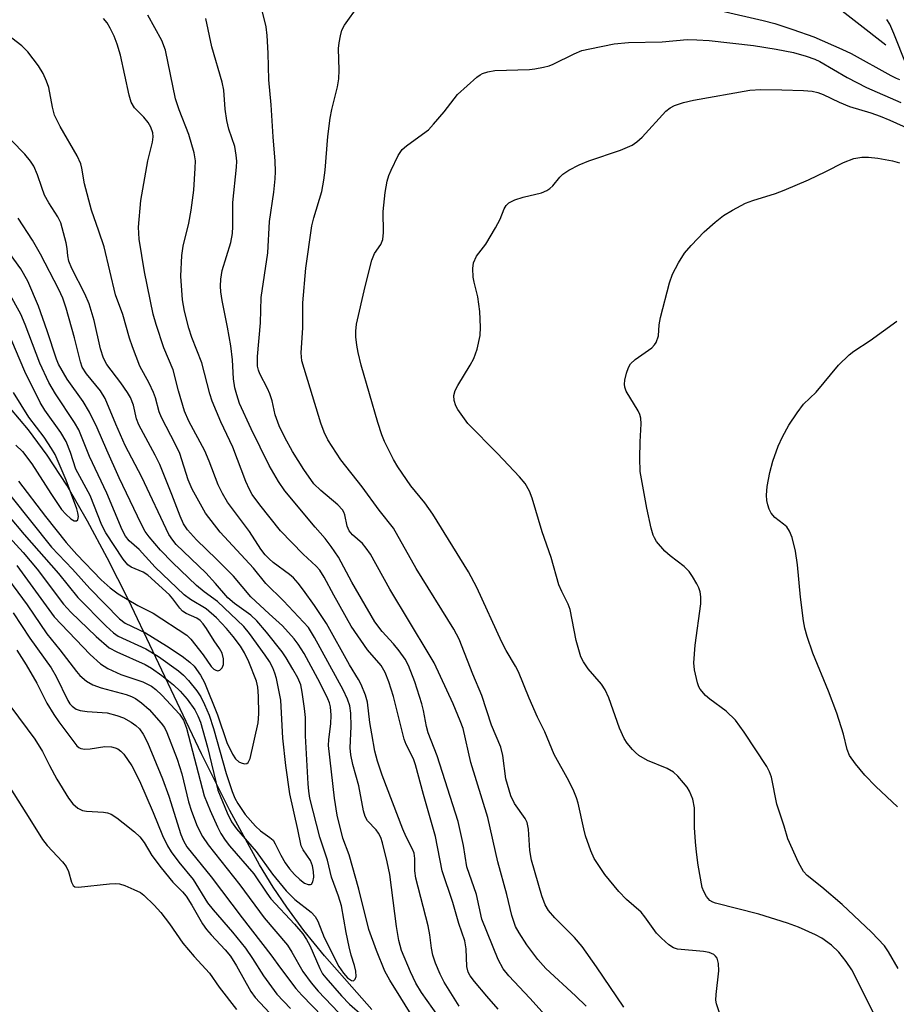
# Model space of a CAD drawing. Units: inches. Extents: x 1195768 to 1201768, y 521457 to 525458.
# Drawn here: x 1196056 to 1196230, y 525074 to 525270 of the extents above; entities that cross this region are included whole.
import ezdxf

# ---------------------------------------------------------------- set-up
doc = ezdxf.new("R2010")
doc.units = ezdxf.units.IN
doc.header["$MEASUREMENT"] = 0
doc.layers.add('HYDRO-Single Line Stream', color=4, linetype='Continuous')
doc.layers.add('Undefined', color=1, linetype='Continuous')

msp = doc.modelspace()

# ---------------------------------------------------------------- linework, layer by layer
at = {"layer": 'HYDRO-Single Line Stream'}
for points in [[(1196228.4, 525264.61), (1196211.27, 525277.99)], [(1196126.19, 525072.91), (1196116.8, 525083.57), (1196112.72, 525088.65), (1196109.3, 525093.24), (1196106.6, 525097.24), (1196103.9, 525101.66), (1196098, 525112.45), (1196092.38, 525123.76), (1196077.81, 525154.34), (1196073.61, 525162.68), (1196069.7, 525170), (1196065.55, 525177.13), (1196061.7, 525183.1), (1196057.96, 525188.18), (1196054.35, 525192.38)]]:
    msp.add_lwpolyline(points, dxfattribs=at)
at = {"layer": 'Undefined'}
for points, elevation in [([(1196176.27, 525073.35), (1196170.83, 525081.43), (1196168, 525085.45), (1196166.48, 525087.21), (1196162.57, 525091.11), (1196161.32, 525092.62), (1196160.65, 525093.71), (1196159.97, 525095.54), (1196157.97, 525102.62), (1196157.63, 525104.53), (1196157.32, 525108.8), (1196157.07, 525110.08), (1196156.66, 525110.86), (1196154.59, 525113.85), (1196153.86, 525115.41), (1196152.82, 525118.78), (1196152.23, 525123.43), (1196151.87, 525125.05), (1196149.97, 525129.45), (1196148.04, 525135.36), (1196146.27, 525139.58), (1196143.53, 525146.53), (1196142.48, 525148.52), (1196135, 525160.57), (1196130.54, 525168.58), (1196127.66, 525172.21), (1196124.25, 525176.84), (1196120.07, 525182.18), (1196117.49, 525186.14), (1196116.76, 525187.67), (1196116.05, 525189.51), (1196112.29, 525201.86), (1196112.14, 525203.47), (1196112.47, 525208.42), (1196112.48, 525213.44), (1196113.1, 525220.33), (1196114.25, 525228.69), (1196114.66, 525230.31), (1196116.24, 525235.53), (1196116.69, 525237.8), (1196116.93, 525239.81), (1196117.46, 525246.46), (1196117.93, 525250.13), (1196118.24, 525251.83), (1196119.37, 525256.37), (1196119.66, 525257.93), (1196119.71, 525259.68), (1196119.59, 525263.94), (1196119.71, 525265.09), (1196119.97, 525266.52), (1196120.27, 525267.63), (1196120.77, 525268.64), (1196123.61, 525272.59)], 272), ([(1196195.67, 525271.45), (1196203.96, 525269.53), (1196206.32, 525268.92), (1196209.9, 525267.76), (1196214.03, 525266.27), (1196219.6, 525263.87), (1196221.47, 525262.95), (1196229.34, 525258.58), (1196230.41, 525258.04), (1196231.08, 525257.83)], 272), ([(1196232.41, 525260.82), (1196229.98, 525266.96), (1196229.13, 525268.78), (1196228.56, 525269.71)], 272), ([(1196044.57, 525182.18), (1196057.08, 525167.38), (1196063.91, 525159.63), (1196067.75, 525154.82), (1196073.37, 525149.12), (1196074.87, 525147.78), (1196075.81, 525147.12), (1196081.25, 525144.62), (1196083.79, 525143.09), (1196087.75, 525140.24), (1196088.77, 525139.36), (1196089.74, 525138.3), (1196091.39, 525136.24), (1196092.21, 525135.05), (1196092.97, 525133.58), (1196093.89, 525131.42), (1196094.76, 525128.8), (1196097.22, 525119.84), (1196098.43, 525116.25), (1196099, 525114.92), (1196099.54, 525113.89), (1196101.03, 525111.71), (1196103.07, 525109.37), (1196104.09, 525108.41), (1196105.92, 525107.11), (1196106.56, 525106.56), (1196107.02, 525105.88), (1196108.13, 525103.59), (1196109, 525102.1), (1196109.85, 525100.91), (1196110.81, 525099.78), (1196111.89, 525098.73), (1196112.83, 525098.04), (1196113.56, 525097.78), (1196114, 525097.77), (1196114.18, 525097.84), (1196114.49, 525098.31), (1196114.66, 525099.26), (1196114.61, 525100.36), (1196114.42, 525101.45), (1196114.02, 525102.54), (1196112.53, 525104.69), (1196112.19, 525105.45), (1196111.52, 525108.73), (1196109.89, 525115.79), (1196109.08, 525121.42), (1196108.53, 525126.85), (1196108.14, 525134.43), (1196107.27, 525138.73), (1196106.94, 525139.8), (1196106.52, 525140.83), (1196105.83, 525142.11), (1196105.03, 525143.35), (1196101.88, 525147.69), (1196100.75, 525149.09), (1196095.54, 525154), (1196092.87, 525155.96), (1196091.35, 525157.24), (1196086.58, 525161.79), (1196084.17, 525164.26), (1196081.92, 525166.89), (1196081.13, 525167.97), (1196080.34, 525169.48), (1196076, 525178.59), (1196073.51, 525184.1), (1196071.62, 525188.58), (1196070.11, 525191.67), (1196068.83, 525193.79), (1196065.67, 525198.22), (1196063.94, 525201.22), (1196063.53, 525202.24), (1196061.7, 525207.82), (1196059.93, 525212.72), (1196057.82, 525217.69), (1196056.43, 525220.14), (1196051.54, 525226.86)], 256), ([(1196054.44, 525174.94), (1196062.53, 525164.84), (1196066.68, 525160.48), (1196070.13, 525156.63), (1196076.04, 525150.61), (1196077.19, 525149.72), (1196081.21, 525147.8), (1196085.39, 525145.22), (1196088.5, 525143.17), (1196090.05, 525141.94), (1196090.88, 525141.17), (1196092.17, 525139.41), (1196092.94, 525137.92), (1196095.52, 525131.47), (1196097.39, 525125.97), (1196098.5, 525123.65), (1196099.09, 525122.77), (1196099.77, 525122.17), (1196100.23, 525121.96), (1196100.92, 525121.79), (1196101.33, 525121.81), (1196101.65, 525122), (1196102.02, 525122.85), (1196103.6, 525129.94), (1196103.73, 525131.69), (1196103.66, 525135.21), (1196103.53, 525136.98), (1196103.25, 525138.18), (1196101.74, 525142.01), (1196100.92, 525143.83), (1196100.1, 525145.17), (1196098.63, 525147.1), (1196097.31, 525148.65), (1196095.32, 525150.76), (1196093.25, 525152.54), (1196090.13, 525154.45), (1196088.9, 525155.38), (1196083.15, 525160.87), (1196079.94, 525164.34), (1196077.98, 525166.11), (1196077.22, 525166.99), (1196076.56, 525168.27), (1196073.54, 525175.55), (1196070.07, 525182.87), (1196067.98, 525188.15), (1196067.12, 525189.62), (1196063.32, 525195.3), (1196061.97, 525197.6), (1196060.21, 525201.42), (1196057.28, 525209.13), (1196056.41, 525211.18), (1196052.31, 525218.6)], 254), ([(1196230.7, 525113.23), (1196226.37, 525117.23), (1196224.22, 525119.53), (1196222.33, 525121.74), (1196221.14, 525123.42), (1196220.67, 525124.61), (1196219.95, 525127.64), (1196218.64, 525131.86), (1196217, 525136.21), (1196213.84, 525143.78), (1196212.76, 525147.08), (1196212.28, 525148.75), (1196212, 525150.2), (1196211.39, 525154.9), (1196210.84, 525161.34), (1196210.39, 525164.07), (1196209.75, 525166.78), (1196209.25, 525168.03), (1196208.66, 525168.88), (1196208.06, 525169.43), (1196206.31, 525170.76), (1196205.56, 525171.61), (1196205.18, 525172.4), (1196204.91, 525173.24), (1196204.74, 525174.09), (1196204.67, 525175.2), (1196204.75, 525176.88), (1196205.33, 525179.69), (1196205.93, 525181.92), (1196206.94, 525184.94), (1196207.82, 525186.78), (1196209.08, 525189.1), (1196210.74, 525191.56), (1196211.98, 525193.23), (1196214.5, 525195.65), (1196218.98, 525201.01), (1196221.08, 525203.05), (1196222.01, 525203.78), (1196225.23, 525205.93), (1196230.58, 525209.79)], 280), ([(1196056, 525177.93), (1196061.33, 525170.9), (1196065.42, 525165.78), (1196067.58, 525163.37), (1196072.42, 525158.33), (1196074.18, 525156.76), (1196075.8, 525155.58), (1196079.66, 525153.22), (1196082.75, 525151.71), (1196089.45, 525147.37), (1196090.25, 525146.56), (1196092.71, 525143.42), (1196094.24, 525141.08), (1196094.8, 525140.59), (1196095.19, 525140.36), (1196095.58, 525140.28), (1196095.97, 525140.4), (1196096.46, 525140.85), (1196096.74, 525141.5), (1196096.71, 525142.6), (1196096.44, 525143.73), (1196095.93, 525144.72), (1196094.87, 525146.18), (1196093.36, 525148.69), (1196092.66, 525149.62), (1196092.07, 525150.25), (1196091.45, 525150.72), (1196089.27, 525151.64), (1196088.59, 525152.08), (1196088.02, 525152.7), (1196086.67, 525154.56), (1196085.96, 525155.38), (1196081.65, 525159.29), (1196080.75, 525159.89), (1196078.4, 525160.86), (1196077.72, 525161.33), (1196076.81, 525162.46), (1196073.33, 525167.65), (1196072.55, 525169.2), (1196070.2, 525175.11), (1196067.4, 525180.32), (1196066.32, 525183.67), (1196065.44, 525185.82), (1196064.36, 525187.63), (1196061.22, 525192.06), (1196060.25, 525193.6), (1196057.24, 525199.78), (1196053.71, 525208.03)], 252), ([(1196055.42, 525185.11), (1196056.77, 525183.84), (1196058.62, 525181.43), (1196062.41, 525175.47), (1196064.54, 525172.35), (1196065.37, 525171.4), (1196066.4, 525170.46), (1196067.01, 525170.08), (1196067.51, 525170.05), (1196067.75, 525170.27), (1196067.87, 525170.91), (1196067.78, 525171.66), (1196067.57, 525172.43), (1196065.48, 525178.16), (1196063.25, 525183.25), (1196062.55, 525184.45), (1196061.05, 525186.67), (1196058.02, 525190.68), (1196054.96, 525195.57)], 250), ([(1196055.67, 525144.33), (1196057.5, 525141.44), (1196059.64, 525137.78), (1196061.63, 525133.85), (1196063.01, 525131.59), (1196063.98, 525130.12), (1196067.57, 525125.35), (1196067.95, 525125.03), (1196068.35, 525124.82), (1196069.13, 525124.68), (1196070.25, 525124.75), (1196073.11, 525125.22), (1196074.46, 525125.16), (1196075.22, 525124.97), (1196075.69, 525124.75), (1196076.33, 525124.27), (1196076.9, 525123.67), (1196078.47, 525121.36), (1196080.03, 525118.35), (1196082.77, 525112.06), (1196084.57, 525107.52), (1196085.59, 525105.43), (1196086.34, 525104.24), (1196087.82, 525102.19), (1196090.68, 525098.78), (1196093.56, 525094.12), (1196094.65, 525092.73), (1196098.52, 525088.27), (1196101.07, 525085.08), (1196102.49, 525083.04), (1196104.69, 525079.59), (1196107.35, 525075.98), (1196110.07, 525073.09)], 266), ([(1196054.43, 525133.08), (1196059.2, 525126.67), (1196060.72, 525124.24), (1196062.12, 525121.4), (1196063.61, 525118.73), (1196065.91, 525114.92), (1196066.78, 525113.8), (1196067.78, 525112.93), (1196068.71, 525112.47), (1196069.51, 525112.34), (1196072.84, 525112.15), (1196073.64, 525112.01), (1196074.37, 525111.72), (1196075.5, 525111.02), (1196076.81, 525110.03), (1196079.03, 525108.26), (1196080.06, 525107.25), (1196080.92, 525106.12), (1196082.46, 525103.54), (1196084.32, 525101.06), (1196086.67, 525098.26), (1196088.59, 525096.32), (1196089.28, 525095.48), (1196090.44, 525093.66), (1196092.56, 525089.95), (1196093.34, 525088.81), (1196094.26, 525087.74), (1196097.06, 525084.81), (1196098.08, 525083.54), (1196099.33, 525081.63), (1196102.17, 525076.53), (1196103.02, 525075.28), (1196111.66, 525066.11)], 268), ([(1196053.43, 525118.3), (1196058.25, 525110.77), (1196060.75, 525106.71), (1196061.7, 525105.54), (1196064.7, 525102.26), (1196065.42, 525101.33), (1196065.9, 525100.33), (1196066.51, 525098.21), (1196066.82, 525097.57), (1196067.16, 525097.33), (1196067.9, 525097.23), (1196074.05, 525097.89), (1196075.2, 525097.95), (1196076.05, 525097.9), (1196077.11, 525097.58), (1196078.93, 525096.8), (1196080.19, 525096.15), (1196080.87, 525095.66), (1196082.94, 525093.69), (1196084.28, 525092.2), (1196086.01, 525089.93), (1196088.62, 525086.1), (1196090.86, 525083.45), (1196093.94, 525080.12), (1196095.89, 525077.34), (1196099.32, 525072.9)], 270)]:
    msp.add_lwpolyline(points, dxfattribs=dict(at, elevation=elevation))
for points in [[(1196168.8, 525073.56, 270), (1196166.71, 525075.62, 270), (1196160.81, 525081.1, 270), (1196159.17, 525082.85, 270), (1196156.98, 525085.76, 270), (1196155.47, 525088.18, 270), (1196154.79, 525089.43, 270), (1196154, 525091.63, 270), (1196153.04, 525095.81, 270), (1196151.28, 525102.29, 270), (1196149.28, 525111.08, 270), (1196145.87, 525122.05, 270), (1196144.33, 525128.8, 270), (1196143.78, 525130.29, 270), (1196142.34, 525133.66, 270), (1196138.57, 525141.81, 270), (1196137.62, 525143.52, 270), (1196129.78, 525156.51, 270), (1196125.92, 525163.47, 270), (1196125.08, 525164.66, 270), (1196124.34, 525165.56, 270), (1196122.38, 525167.26, 270), (1196121.7, 525168.06, 270), (1196121.31, 525169.04, 270), (1196120.83, 525171.29, 270), (1196120.64, 525171.81, 270), (1196120.37, 525172.26, 270), (1196119.43, 525173.27, 270), (1196116.06, 525176.07, 270), (1196114.69, 525177.45, 270), (1196112.67, 525180.3, 270), (1196110.41, 525183.86, 270), (1196108.92, 525186.63, 270), (1196107.78, 525188.96, 270), (1196107.02, 525191.17, 270), (1196106.37, 525193.9, 270), (1196105.92, 525195.31, 270), (1196105.47, 525196.4, 270), (1196103.93, 525199.28, 270), (1196103.65, 525200.04, 270), (1196103.5, 525200.8, 270), (1196103.48, 525202.74, 270), (1196104.1, 525209.4, 270), (1196104.18, 525214.47, 270), (1196105.53, 525223.37, 270), (1196105.88, 525229.55, 270), (1196106.7, 525235.42, 270), (1196107, 525238.06, 270), (1196107.08, 525239.52, 270), (1196107.02, 525241.55, 270), (1196106.58, 525246.41, 270), (1196106.18, 525252.74, 270), (1196105.7, 525257.73, 270), (1196105.62, 525263.02, 270), (1196105.41, 525266.56, 270), (1196105.17, 525268.29, 270), (1196103.87, 525273.71, 270)], [(1196143.53, 525073.56, 264), (1196140.61, 525078.38, 264), (1196139.78, 525079.95, 264), (1196138.84, 525082.12, 264), (1196138.33, 525083.75, 264), (1196138.04, 525085.12, 264), (1196137.73, 525087.75, 264), (1196137.43, 525089.52, 264), (1196134.94, 525099.03, 264), (1196134.74, 525100.48, 264), (1196134.73, 525102.96, 264), (1196134.59, 525104.01, 264), (1196134.31, 525104.77, 264), (1196133.06, 525107.24, 264), (1196132.38, 525108.78, 264), (1196128.24, 525119.49, 264), (1196127.3, 525122.28, 264), (1196126.77, 525124.27, 264), (1196126.17, 525127.72, 264), (1196125.83, 525129.99, 264), (1196125.37, 525134.05, 264), (1196124.95, 525135.4, 264), (1196124.08, 525137.5, 264), (1196123.58, 525138.5, 264), (1196121.78, 525141.47, 264), (1196117.16, 525149.64, 264), (1196114.83, 525153.21, 264), (1196112.62, 525156.28, 264), (1196111.56, 525157.66, 264), (1196110.61, 525158.73, 264), (1196109.84, 525159.37, 264), (1196106.61, 525161.76, 264), (1196105.78, 525162.49, 264), (1196105.03, 525163.29, 264), (1196104.16, 525164.44, 264), (1196101.86, 525167.95, 264), (1196097.52, 525173.8, 264), (1196096.54, 525175.49, 264), (1196095.66, 525177.23, 264), (1196093.89, 525181.94, 264), (1196093.03, 525184, 264), (1196089.81, 525189.9, 264), (1196088.95, 525191.89, 264), (1196087.79, 525195.92, 264), (1196086.71, 525200.09, 264), (1196084.89, 525204.45, 264), (1196083.33, 525209.11, 264), (1196082.72, 525211.18, 264), (1196080.99, 525219.56, 264), (1196079.95, 525226.08, 264), (1196079.84, 525228.47, 264), (1196080.27, 525233.74, 264), (1196081.68, 525241.61, 264), (1196082.61, 525245.32, 264), (1196082.72, 525246.42, 264), (1196082.66, 525247.21, 264), (1196082.28, 525248.32, 264), (1196081.72, 525249.27, 264), (1196080.87, 525250.3, 264), (1196079.03, 525252.2, 264), (1196078.38, 525253.27, 264), (1196077.96, 525254.66, 264), (1196076.24, 525262.63, 264), (1196075.56, 525264.83, 264), (1196074.96, 525266.45, 264), (1196074.18, 525268.04, 264), (1196073.57, 525269.04, 264), (1196072.85, 525269.91, 264)], [(1196151.34, 525072.96, 266), (1196149.03, 525075.6, 266), (1196146.64, 525078.49, 266), (1196145.77, 525079.62, 266), (1196145.34, 525080.35, 266), (1196145.06, 525081.44, 266), (1196144.94, 525084.96, 266), (1196144.66, 525086.58, 266), (1196143.5, 525090.03, 266), (1196142.27, 525094.18, 266), (1196140.21, 525100.49, 266), (1196138.87, 525107.3, 266), (1196136.47, 525115.67, 266), (1196134.9, 525121.53, 266), (1196134.47, 525122.76, 266), (1196133.06, 525125.59, 266), (1196132.64, 525126.68, 266), (1196130.5, 525135.17, 266), (1196129.55, 525138.09, 266), (1196128.87, 525139.89, 266), (1196128.06, 525141.3, 266), (1196125.35, 525144.44, 266), (1196122.09, 525149.16, 266), (1196118.64, 525155.26, 266), (1196116.76, 525158.86, 266), (1196115.86, 525160.25, 266), (1196115.11, 525161.08, 266), (1196112.57, 525163.45, 266), (1196108.07, 525168.05, 266), (1196103.92, 525173.27, 266), (1196102.45, 525175.29, 266), (1196101.87, 525176.32, 266), (1196101.19, 525177.88, 266), (1196098.58, 525184.73, 266), (1196096.16, 525189.78, 266), (1196094.49, 525193.83, 266), (1196094.02, 525195.32, 266), (1196092.39, 525201.45, 266), (1196090.43, 525206.54, 266), (1196089.82, 525208.35, 266), (1196088.96, 525211.74, 266), (1196088.56, 525214, 266), (1196088.24, 525218.72, 266), (1196088.41, 525222.81, 266), (1196088.71, 525224.68, 266), (1196089.84, 525229.27, 266), (1196090.32, 525231.86, 266), (1196090.82, 525235.82, 266), (1196091.12, 525240.19, 266), (1196091.14, 525241.61, 266), (1196090.89, 525243.23, 266), (1196089.86, 525246.87, 266), (1196087.91, 525251.78, 266), (1196087.18, 525253.99, 266), (1196085.19, 525263.62, 266), (1196084.45, 525265.53, 266), (1196081.69, 525270.62, 266)], [(1196164.22, 525067.81, 268), (1196157.61, 525075.19, 268), (1196153.41, 525079.59, 268), (1196152.3, 525080.99, 268), (1196151.33, 525082.88, 268), (1196148.09, 525090.86, 268), (1196147.02, 525095.76, 268), (1196145.11, 525101.28, 268), (1196144.4, 525105.54, 268), (1196143.36, 525110.29, 268), (1196139.2, 525123.38, 268), (1196137.38, 525127.9, 268), (1196137.06, 525129.15, 268), (1196136.46, 525132.35, 268), (1196136.12, 525133.71, 268), (1196134.74, 525138.05, 268), (1196133.51, 525141.28, 268), (1196132.83, 525142.54, 268), (1196131.61, 525144.23, 268), (1196130.5, 525145.6, 268), (1196128.27, 525148.05, 268), (1196126.81, 525150.02, 268), (1196122.2, 525157.85, 268), (1196119.56, 525162.82, 268), (1196118.13, 525164.96, 268), (1196116.95, 525166.56, 268), (1196114.96, 525168.8, 268), (1196108.93, 525176.04, 268), (1196107.64, 525177.88, 268), (1196105.78, 525181.06, 268), (1196102.22, 525188.36, 268), (1196099.93, 525193.41, 268), (1196099.35, 525195.09, 268), (1196098.96, 525196.52, 268), (1196098.73, 525198.3, 268), (1196098.5, 525202.06, 268), (1196098.18, 525204.83, 268), (1196097.53, 525208.54, 268), (1196096.45, 525213.9, 268), (1196096.19, 525215.58, 268), (1196096.12, 525216.71, 268), (1196096.21, 525218.12, 268), (1196096.47, 525219.81, 268), (1196098.15, 525225.38, 268), (1196098.52, 525227.22, 268), (1196098.59, 525228.61, 268), (1196098.58, 525233.33, 268), (1196099.3, 525240.41, 268), (1196099.35, 525241.57, 268), (1196099.27, 525242.74, 268), (1196098.95, 525244.47, 268), (1196097.81, 525247.94, 268), (1196097.35, 525249.66, 268), (1196097.07, 525251.89, 268), (1196096.77, 525255.68, 268), (1196096.48, 525257.29, 268), (1196094.41, 525264.27, 268), (1196093.21, 525269.95, 268)], [(1196140.57, 525069.91, 262), (1196136.08, 525076.29, 262), (1196134.97, 525078.13, 262), (1196133.86, 525080.38, 262), (1196132.13, 525084.64, 262), (1196131.55, 525086.66, 262), (1196131.12, 525089.42, 262), (1196129.77, 525099.78, 262), (1196129.28, 525102.3, 262), (1196128.33, 525106.02, 262), (1196127.97, 525107.14, 262), (1196127.55, 525107.99, 262), (1196127.05, 525108.64, 262), (1196125.36, 525110.43, 262), (1196124.87, 525111.3, 262), (1196124.57, 525112.41, 262), (1196123.64, 525117.36, 262), (1196122.4, 525121.61, 262), (1196122.05, 525123.58, 262), (1196121.92, 525124.95, 262), (1196122.08, 525129.16, 262), (1196122.01, 525131.86, 262), (1196121.8, 525133.28, 262), (1196121.38, 525134.64, 262), (1196120.51, 525136.44, 262), (1196114.8, 525146.87, 262), (1196113.59, 525148.85, 262), (1196108.67, 525154.16, 262), (1196105.11, 525157.6, 262), (1196102.67, 525160.64, 262), (1196096.08, 525167.79, 262), (1196093.12, 525171.61, 262), (1196090.49, 525176.36, 262), (1196089.71, 525178.25, 262), (1196088.04, 525183.43, 262), (1196087.21, 525185.23, 262), (1196084.37, 525190.61, 262), (1196083.96, 525191.71, 262), (1196083.21, 525194.5, 262), (1196082.82, 525195.59, 262), (1196081.96, 525197.45, 262), (1196080.09, 525200.8, 262), (1196078.61, 525204.69, 262), (1196078.05, 525206.37, 262), (1196076.72, 525211.07, 262), (1196075.28, 525215.01, 262), (1196072.98, 525224.52, 262), (1196071.96, 525227.64, 262), (1196070.45, 525231.8, 262), (1196069.12, 525237.05, 262), (1196068.56, 525240.2, 262), (1196068.35, 525241.03, 262), (1196067.64, 525242.62, 262), (1196064.28, 525248.48, 262), (1196063.16, 525250.72, 262), (1196062.72, 525252.3, 262), (1196062.02, 525256.19, 262), (1196061.57, 525257.5, 262), (1196060.9, 525259.03, 262), (1196059.98, 525260.5, 262), (1196057.85, 525263.32, 262), (1196056.64, 525264.49, 262), (1196054.67, 525266.05, 262)], [(1196195.39, 525072.07, 274), (1196194.73, 525074.04, 274), (1196194.6, 525074.79, 274), (1196194.64, 525075.93, 274), (1196195.19, 525080.58, 274), (1196195.12, 525082.05, 274), (1196194.82, 525083.13, 274), (1196194.54, 525083.53, 274), (1196194.17, 525083.85, 274), (1196193.26, 525084.25, 274), (1196192.13, 525084.44, 274), (1196186.95, 525084.93, 274), (1196186.16, 525085.16, 274), (1196185.24, 525085.76, 274), (1196183.77, 525087.09, 274), (1196182.79, 525088.11, 274), (1196180.44, 525091.37, 274), (1196179.71, 525092.24, 274), (1196176.84, 525094.79, 274), (1196175.32, 525096.38, 274), (1196172.54, 525099.79, 274), (1196170.41, 525102.95, 274), (1196169.7, 525104.49, 274), (1196168.7, 525107.43, 274), (1196168.33, 525108.81, 274), (1196167.22, 525113.91, 274), (1196166.91, 525114.98, 274), (1196166.37, 525116.31, 274), (1196165.38, 525118.4, 274), (1196162.46, 525123.62, 274), (1196160.56, 525128.11, 274), (1196159.14, 525131.05, 274), (1196157.45, 525134.84, 274), (1196155.38, 525140.04, 274), (1196154.79, 525141.2, 274), (1196152.92, 525144.27, 274), (1196152.04, 525145.94, 274), (1196147.08, 525156.84, 274), (1196145.4, 525159.9, 274), (1196138.34, 525171.39, 274), (1196136.77, 525173.62, 274), (1196133.96, 525177.03, 274), (1196131.38, 525180.8, 274), (1196130.53, 525182.29, 274), (1196128.73, 525185.87, 274), (1196128.18, 525187.18, 274), (1196127.41, 525189.59, 274), (1196124.08, 525200.99, 274), (1196123.47, 525203.55, 274), (1196123.21, 525204.98, 274), (1196123.04, 525206.68, 274), (1196123.02, 525207.79, 274), (1196123.17, 525209.17, 274), (1196124.89, 525216.68, 274), (1196126.21, 525221.91, 274), (1196126.75, 525223.23, 274), (1196127.96, 525225.02, 274), (1196128.39, 525225.97, 274), (1196128.53, 525227.41, 274), (1196128.47, 525231.56, 274), (1196128.85, 525235.32, 274), (1196129.23, 525237.61, 274), (1196129.57, 525238.71, 274), (1196130.02, 525239.79, 274), (1196131.41, 525242.71, 274), (1196132.23, 525243.88, 274), (1196133.12, 525244.65, 274), (1196136.28, 525246.91, 274), (1196137.44, 525247.83, 274), (1196138.46, 525248.9, 274), (1196140.57, 525251.37, 274), (1196143.22, 525254.82, 274), (1196147.05, 525258.26, 274), (1196147.72, 525258.76, 274), (1196148.21, 525259.01, 274), (1196149.28, 525259.34, 274), (1196150.67, 525259.58, 274), (1196157.51, 525259.8, 274), (1196158.62, 525259.91, 274), (1196160.33, 525260.24, 274), (1196161.45, 525260.53, 274), (1196162.27, 525260.84, 274), (1196166.45, 525262.91, 274), (1196167.94, 525263.54, 274), (1196169.53, 525263.93, 274), (1196174.4, 525264.87, 274), (1196177.21, 525265.17, 274), (1196183.88, 525265.28, 274), (1196188.9, 525265.74, 274), (1196190.81, 525265.72, 274), (1196193.28, 525265.56, 274), (1196202.08, 525264.56, 274), (1196206.55, 525263.86, 274), (1196210.01, 525263.15, 274), (1196212.56, 525262.43, 274), (1196214.23, 525261.86, 274), (1196215.26, 525261.37, 274), (1196220.65, 525258.23, 274), (1196224.54, 525256.23, 274), (1196231.33, 525253.25, 274)], [(1196226.57, 525070.94, 276), (1196221.6, 525080.79, 276), (1196220.48, 525082.47, 276), (1196219.05, 525084.3, 276), (1196217.54, 525085.68, 276), (1196215.65, 525087.08, 276), (1196214.39, 525087.73, 276), (1196211.01, 525089.26, 276), (1196208.84, 525090.05, 276), (1196203.15, 525091.85, 276), (1196194.5, 525094.03, 276), (1196193.98, 525094.24, 276), (1196193.41, 525094.59, 276), (1196192.71, 525095.37, 276), (1196192.16, 525096.35, 276), (1196191.89, 525097.18, 276), (1196191.07, 525101.61, 276), (1196190.71, 525104.22, 276), (1196190.53, 525106.25, 276), (1196190.37, 525109.13, 276), (1196190.31, 525113.01, 276), (1196189.99, 525114.75, 276), (1196189.33, 525116.34, 276), (1196188.9, 525117.09, 276), (1196188.18, 525118.01, 276), (1196187, 525119.32, 276), (1196186.15, 525120.11, 276), (1196184.88, 525120.83, 276), (1196181.02, 525122.44, 276), (1196179.24, 525123.44, 276), (1196178.6, 525123.98, 276), (1196178.04, 525124.59, 276), (1196176.98, 525125.89, 276), (1196176.34, 525126.81, 276), (1196175.42, 525128.86, 276), (1196173.28, 525134.9, 276), (1196172.6, 525136.48, 276), (1196171.83, 525137.61, 276), (1196169.19, 525140.67, 276), (1196168.26, 525142.05, 276), (1196167.76, 525143.03, 276), (1196166.85, 525146.27, 276), (1196165.62, 525152.45, 276), (1196165.21, 525153.49, 276), (1196163.94, 525156, 276), (1196163.4, 525157.32, 276), (1196161.86, 525162.79, 276), (1196160.03, 525167.9, 276), (1196158.08, 525174.58, 276), (1196157.54, 525175.97, 276), (1196156.65, 525177.46, 276), (1196155.56, 525178.8, 276), (1196151.15, 525183.44, 276), (1196145.26, 525189.4, 276), (1196143.28, 525192.2, 276), (1196142.88, 525192.95, 276), (1196142.57, 525193.97, 276), (1196142.51, 525194.99, 276), (1196142.76, 525195.96, 276), (1196143.3, 525197, 276), (1196145.77, 525201.03, 276), (1196146.47, 525202.32, 276), (1196147.11, 525204.19, 276), (1196147.76, 525206.94, 276), (1196147.83, 525208.6, 276), (1196147.66, 525211.7, 276), (1196147.3, 525214.59, 276), (1196146.54, 525217.52, 276), (1196146.36, 525218.49, 276), (1196146.26, 525220.23, 276), (1196146.4, 525221.36, 276), (1196146.98, 525222.68, 276), (1196148.84, 525225.07, 276), (1196150.76, 525228.29, 276), (1196151.72, 525230.06, 276), (1196152.53, 525232.07, 276), (1196152.88, 525232.75, 276), (1196153.41, 525233.28, 276), (1196154.64, 525233.87, 276), (1196156.26, 525234.39, 276), (1196159.93, 525235.3, 276), (1196160.98, 525235.71, 276), (1196161.6, 525236.14, 276), (1196162.15, 525236.67, 276), (1196163.58, 525238.42, 276), (1196164.17, 525239.01, 276), (1196165.37, 525239.8, 276), (1196167.44, 525240.85, 276), (1196169.33, 525241.61, 276), (1196175.66, 525243.73, 276), (1196177.97, 525244.78, 276), (1196178.87, 525245.4, 276), (1196179.92, 525246.31, 276), (1196184.65, 525251.48, 276), (1196185.48, 525252.16, 276), (1196186.35, 525252.63, 276), (1196188.18, 525253.22, 276), (1196190.11, 525253.68, 276), (1196201.34, 525255.67, 276), (1196203.55, 525255.8, 276), (1196207.69, 525255.77, 276), (1196212, 525255.61, 276), (1196213.71, 525255.47, 276), (1196214.82, 525255.21, 276), (1196215.9, 525254.82, 276), (1196219.12, 525253.3, 276), (1196221.15, 525252.47, 276), (1196225.36, 525251.18, 276), (1196227.27, 525250.49, 276), (1196229.15, 525249.74, 276), (1196233.76, 525247.64, 276)], [(1196134.88, 525070.51, 260), (1196131.94, 525075.22, 260), (1196129.75, 525078.77, 260), (1196128.81, 525080.51, 260), (1196127.13, 525084.63, 260), (1196125.61, 525088.83, 260), (1196123.65, 525096.84, 260), (1196121.67, 525103.64, 260), (1196120.41, 525107, 260), (1196119.28, 525111.52, 260), (1196118.77, 525114.92, 260), (1196117.62, 525125.41, 260), (1196117.63, 525126.6, 260), (1196118.06, 525129.7, 260), (1196118.14, 525131.41, 260), (1196118, 525133.07, 260), (1196117.79, 525133.91, 260), (1196117.47, 525134.71, 260), (1196115.92, 525137.77, 260), (1196112.73, 525143.66, 260), (1196111.59, 525145.53, 260), (1196110.77, 525146.64, 260), (1196108.47, 525149.19, 260), (1196105.79, 525151.58, 260), (1196102.17, 525154.98, 260), (1196098.7, 525159.07, 260), (1196095.34, 525162.44, 260), (1196091.34, 525166.27, 260), (1196089.57, 525168.29, 260), (1196088.79, 525169.48, 260), (1196088.08, 525171, 260), (1196086.48, 525175.3, 260), (1196084.09, 525181.26, 260), (1196083.15, 525183.14, 260), (1196079.87, 525189.13, 260), (1196079.44, 525190.36, 260), (1196078.82, 525193.08, 260), (1196078.24, 525194.58, 260), (1196077.64, 525195.59, 260), (1196076.3, 525197.52, 260), (1196073.56, 525201.17, 260), (1196072.86, 525202.42, 260), (1196072.28, 525204.27, 260), (1196070.98, 525209.88, 260), (1196069.99, 525213.19, 260), (1196069.14, 525215.18, 260), (1196066.6, 525220.2, 260), (1196065.99, 525221.71, 260), (1196065.76, 525222.74, 260), (1196065.63, 525224.18, 260), (1196065.43, 525225.34, 260), (1196064.38, 525229.28, 260), (1196063.82, 525230.48, 260), (1196062.01, 525233.3, 260), (1196061.16, 525234.82, 260), (1196060.58, 525236.32, 260), (1196059.78, 525238.88, 260), (1196059.01, 525240.6, 260), (1196058.36, 525241.58, 260), (1196057.25, 525242.95, 260), (1196051.94, 525248.32, 260)], [(1196230.79, 525081.06, 278), (1196228.92, 525084.35, 278), (1196228.11, 525085.55, 278), (1196225.5, 525088.32, 278), (1196219.66, 525093.76, 278), (1196215.66, 525097.27, 278), (1196212.76, 525099.54, 278), (1196212, 525100.35, 278), (1196211.04, 525102.11, 278), (1196208.86, 525106.84, 278), (1196208.15, 525109.35, 278), (1196206.69, 525113.73, 278), (1196205.62, 525119.1, 278), (1196205.22, 525120.19, 278), (1196204.7, 525121.23, 278), (1196200.19, 525128.07, 278), (1196198.48, 525130.46, 278), (1196196.66, 525132.2, 278), (1196193.38, 525134.6, 278), (1196192.5, 525135.34, 278), (1196191.48, 525136.58, 278), (1196191.22, 525137.05, 278), (1196190.91, 525137.85, 278), (1196190.31, 525140.42, 278), (1196190.23, 525141.87, 278), (1196190.5, 525145.37, 278), (1196191.57, 525153.56, 278), (1196191.58, 525154.94, 278), (1196191.45, 525155.98, 278), (1196191.19, 525156.77, 278), (1196190.81, 525157.53, 278), (1196189.94, 525159.03, 278), (1196189.3, 525159.97, 278), (1196188.28, 525160.97, 278), (1196185.52, 525163.08, 278), (1196184.43, 525164.03, 278), (1196182.79, 525165.96, 278), (1196182.36, 525166.67, 278), (1196182.14, 525167.19, 278), (1196181.75, 525168.59, 278), (1196180.84, 525172.58, 278), (1196179.51, 525179.9, 278), (1196179.45, 525182.53, 278), (1196179.53, 525185.77, 278), (1196179.75, 525189.32, 278), (1196179.68, 525190.45, 278), (1196179.48, 525191.19, 278), (1196179.14, 525191.94, 278), (1196176.73, 525195.85, 278), (1196176.47, 525196.65, 278), (1196176.4, 525197.21, 278), (1196176.48, 525198.04, 278), (1196176.83, 525199.44, 278), (1196177.2, 525200.53, 278), (1196177.6, 525201.26, 278), (1196178.57, 525202.16, 278), (1196181.84, 525204.44, 278), (1196182.42, 525205.03, 278), (1196182.71, 525205.49, 278), (1196183.15, 525206.82, 278), (1196183.33, 525209.01, 278), (1196183.61, 525210.47, 278), (1196185.39, 525217.41, 278), (1196185.95, 525219.08, 278), (1196187.17, 525221.33, 278), (1196188.37, 525223.26, 278), (1196189.67, 525224.79, 278), (1196192.23, 525227.52, 278), (1196194.46, 525229.47, 278), (1196196.07, 525230.75, 278), (1196197.87, 525231.82, 278), (1196200.5, 525233.21, 278), (1196201.9, 525233.74, 278), (1196206.47, 525235.17, 278), (1196208.14, 525235.78, 278), (1196213.02, 525237.85, 278), (1196216.42, 525239.49, 278), (1196219.95, 525241.32, 278), (1196222.04, 525242.07, 278), (1196223.62, 525242.35, 278), (1196224.95, 525242.39, 278), (1196226.81, 525242.2, 278), (1196229.7, 525241.62, 278), (1196231.11, 525241.21, 278)], [(1196051.36, 525169.82, 258), (1196056.91, 525163.77, 258), (1196059.67, 525160.48, 258), (1196064.9, 525153.48, 258), (1196066.38, 525151.88, 258), (1196071.4, 525147.09, 258), (1196073.97, 525144.84, 258), (1196075.49, 525144, 258), (1196081.13, 525141.5, 258), (1196082.42, 525140.77, 258), (1196084.43, 525139.34, 258), (1196086.8, 525137.48, 258), (1196088.11, 525136.18, 258), (1196089.48, 525134.63, 258), (1196091.02, 525132.5, 258), (1196091.64, 525131.29, 258), (1196092.17, 525130.03, 258), (1196093.57, 525125.09, 258), (1196095.62, 525116.53, 258), (1196097.45, 525111.99, 258), (1196098.3, 525110.22, 258), (1196099.29, 525108.85, 258), (1196103.18, 525104.3, 258), (1196106.44, 525099.85, 258), (1196109.18, 525096.5, 258), (1196110.92, 525094.77, 258), (1196114.15, 525092.24, 258), (1196114.95, 525091.43, 258), (1196115.47, 525090.48, 258), (1196116.76, 525087.23, 258), (1196119.63, 525081.45, 258), (1196120.57, 525080.11, 258), (1196121.34, 525079.24, 258), (1196122.15, 525078.66, 258), (1196122.51, 525078.6, 258), (1196122.64, 525078.66, 258), (1196122.87, 525078.92, 258), (1196123.07, 525079.5, 258), (1196123.02, 525080.55, 258), (1196122.77, 525081.65, 258), (1196122.09, 525083.72, 258), (1196121.67, 525085.41, 258), (1196121.08, 525088.23, 258), (1196120.17, 525093.51, 258), (1196119.61, 525095.47, 258), (1196118.16, 525099.26, 258), (1196117.41, 525102.59, 258), (1196115.89, 525107.18, 258), (1196113.89, 525114.95, 258), (1196113.69, 525116.3, 258), (1196113.57, 525117.75, 258), (1196113.05, 525127.3, 258), (1196113.02, 525131, 258), (1196112.83, 525132.74, 258), (1196112.37, 525135.98, 258), (1196112.08, 525137.44, 258), (1196111.5, 525138.84, 258), (1196110.52, 525140.59, 258), (1196109.16, 525142.84, 258), (1196108.35, 525144.04, 258), (1196105.28, 525147.92, 258), (1196103.36, 525150.2, 258), (1196102.15, 525151.32, 258), (1196098.91, 525153.63, 258), (1196097.61, 525154.74, 258), (1196095.16, 525157.63, 258), (1196093.19, 525159.76, 258), (1196087.34, 525165.35, 258), (1196086.63, 525166.2, 258), (1196085.85, 525167.34, 258), (1196080.46, 525178.74, 258), (1196077.17, 525185.02, 258), (1196075.3, 525189.28, 258), (1196073.21, 525194.38, 258), (1196072.25, 525195.94, 258), (1196069.51, 525199.32, 258), (1196068.66, 525200.65, 258), (1196068.29, 525201.71, 258), (1196067.11, 525206.43, 258), (1196065.43, 525212.38, 258), (1196064.76, 525214.31, 258), (1196063.97, 525216.04, 258), (1196060.37, 525223.05, 258), (1196058.73, 525225.85, 258), (1196055.91, 525230.27, 258)], [(1196051.86, 525161.17, 262), (1196057.71, 525153.37, 262), (1196061.62, 525147.57, 262), (1196064.2, 525144.39, 262), (1196067.47, 525140.11, 262), (1196068.18, 525139.31, 262), (1196069.5, 525138.18, 262), (1196070.75, 525137.46, 262), (1196072.42, 525136.9, 262), (1196077.35, 525135.57, 262), (1196078.45, 525135.15, 262), (1196079.22, 525134.74, 262), (1196080.39, 525133.89, 262), (1196081.92, 525132.57, 262), (1196084.35, 525129.85, 262), (1196084.96, 525128.97, 262), (1196085.47, 525127.97, 262), (1196087.51, 525122.67, 262), (1196088.42, 525119.78, 262), (1196089.77, 525114.23, 262), (1196090.34, 525112.32, 262), (1196091.5, 525109.34, 262), (1196092.54, 525107.32, 262), (1196093.67, 525105.63, 262), (1196099.97, 525097.67, 262), (1196104.82, 525091.11, 262), (1196109.43, 525085.72, 262), (1196110.31, 525084.34, 262), (1196112.48, 525080.46, 262), (1196114.14, 525078.19, 262), (1196115.51, 525076.58, 262), (1196120.97, 525070.86, 262)], [(1196055.67, 525161.22, 260), (1196063.05, 525150.96, 260), (1196070.19, 525143.5, 260), (1196072.27, 525141.61, 260), (1196073.73, 525140.74, 260), (1196076.32, 525139.54, 260), (1196080.71, 525138.04, 260), (1196082.4, 525137.18, 260), (1196083.26, 525136.53, 260), (1196084.44, 525135.42, 260), (1196087.99, 525131.6, 260), (1196088.76, 525130.45, 260), (1196089.35, 525128.87, 260), (1196092.86, 525115.38, 260), (1196094.08, 525112.45, 260), (1196095.52, 525109.22, 260), (1196096.18, 525107.93, 260), (1196097.06, 525106.55, 260), (1196097.89, 525105.45, 260), (1196102.75, 525099.91, 260), (1196105.3, 525096.05, 260), (1196106.14, 525094.93, 260), (1196110.8, 525089.9, 260), (1196112.46, 525087.97, 260), (1196113.21, 525086.86, 260), (1196113.89, 525085.67, 260), (1196115.85, 525081.09, 260), (1196116.41, 525080.04, 260), (1196117.05, 525079.21, 260), (1196120.15, 525075.65, 260), (1196121.76, 525073.97, 260), (1196124.35, 525071.7, 260)], [(1196054.93, 525151.81, 264), (1196058.24, 525146.71, 264), (1196062.47, 525140.84, 264), (1196063.47, 525139.11, 264), (1196065.81, 525134.36, 264), (1196066.2, 525133.7, 264), (1196066.61, 525133.22, 264), (1196067.45, 525132.62, 264), (1196068.22, 525132.37, 264), (1196069.63, 525132.18, 264), (1196073.61, 525131.89, 264), (1196075.5, 525131.4, 264), (1196076.82, 525130.88, 264), (1196078.35, 525130.03, 264), (1196079.29, 525129.39, 264), (1196080, 525128.69, 264), (1196080.72, 525127.65, 264), (1196081.59, 525125.97, 264), (1196084.59, 525118.8, 264), (1196085.85, 525115.34, 264), (1196088.25, 525107.68, 264), (1196088.76, 525106.42, 264), (1196089.43, 525105.24, 264), (1196094.26, 525099.32, 264), (1196100.45, 525091.11, 264), (1196106.16, 525083.78, 264), (1196108.02, 525081.11, 264), (1196111.1, 525077.11, 264), (1196112.28, 525075.79, 264), (1196116.45, 525071.48, 264)]]:
    msp.add_polyline3d(points, dxfattribs=at)

doc.saveas('drawing.dxf')
